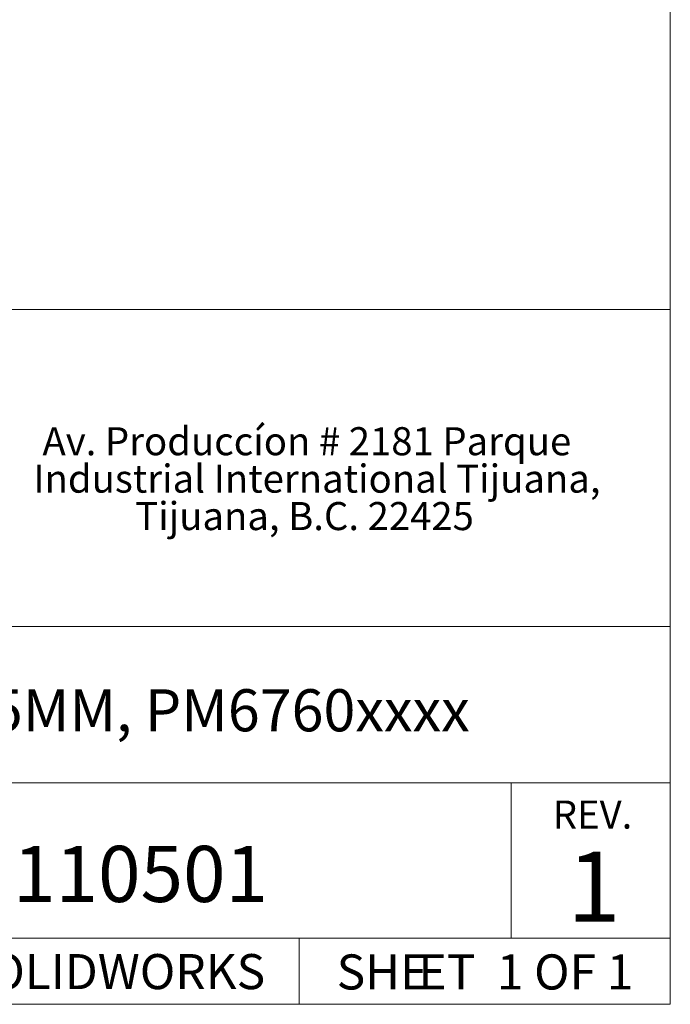
# Model space of a CAD drawing. Units: inches. Extents: x 0.8 to 16.2, y 0.8 to 21.2.
# Drawn here: x 12.3 to 16.2, y 0.8 to 6.6 of the extents above; entities that cross this region are included whole.
import ezdxf

# ---------------------------------------------------------------- set-up
doc = ezdxf.new("R2010")
doc.units = ezdxf.units.IN
doc.header["$LTSCALE"] = 2
doc.header["$MEASUREMENT"] = 0
doc.linetypes.add('SLD-Solid', pattern=[0])
doc.styles.add('SLDTEXTSTYLE1', font='GOTHIC.TTF', dxfattribs={"width": 0.913})
doc.styles.add('SLDTEXTSTYLE2', font='GOTHIC.TTF', dxfattribs={"width": 1.215533})

# ---------------------------------------------------------------- blocks, each defined once
blk = doc.blocks.new('SW_NOTE_0')
at = {"color": 0, "linetype": 'Continuous', "lineweight": 0, "char_height": 0.20833, "attachment_point": 2, "style": 'SLDTEXTSTYLE1'}
for s, insert in [('SHE', (0.2376, 0.2661)), ('ET  1 OF 1', (1.0893, 0.2661))]:
    blk.add_mtext(s, dxfattribs=dict(at, insert=insert))
blk = doc.blocks.new('SW_NOTE_5')
at = {"color": 0, "linetype": 'Continuous', "lineweight": 0, "char_height": 0.166667, "attachment_point": 2, "style": 'SLDTEXTSTYLE1'}
for s, insert in [('Av. Produccíon # 2181 Parque', (1.6172, 0.2129)), ('Industrial International Tijuana, ', (1.6771, -0.0093)), ('Tijuana, B.C. 22425', (1.6035, -0.2316))]:
    blk.add_mtext(s, dxfattribs=dict(at, insert=insert))

msp = doc.modelspace()

# ---------------------------------------------------------------- linework, layer by layer
at = {"color": 7, "linetype": 'SLD-Solid', "lineweight": 18}
for p, q in [((16.2126, 0.7874), (16.2126, 21.2126)), ((16.2126, 4.9133), (0.7874, 4.9133)), ((16.2126, 3.0315), (0.7874, 3.0315)), ((9.7559, 2.1024), (16.2126, 2.1024)), ((15.2677, 1.1811), (15.2677, 2.1024)), ((16.2126, 1.1811), (9.7559, 1.1811)), ((14.0079, 1.1811), (14.0079, 0.7874)), ((0.7874, 0.7874), (16.2126, 0.7874))]:
    msp.add_line(p, q, dxfattribs=at)

# ---------------------------------------------------------------- block references
at = {"color": 7, "linetype": 'Continuous', "lineweight": 0}
for name, p in [('SW_NOTE_5', (12.4371, 4.0012)), ('SW_NOTE_0', (14.2658, 0.8176))]:
    msp.add_blockref(name, p, dxfattribs=at)

# ---------------------------------------------------------------- texts
at = {"color": 7, "linetype": 'Continuous', "lineweight": 0, "attachment_point": 2}
for s, insert, char_height, style in [('NOVA 67.5MM, PM6760xxxx', (12.8734, 2.6582), 0.25, 'SLDTEXTSTYLE1'), ('REV.', (15.7508, 1.9975), 0.16667, 'SLDTEXTSTYLE1'), ('110501', (13.0668, 1.7283), 0.33333, 'SLDTEXTSTYLE2'), ('1', (15.7592, 1.6947), 0.4167, 'SLDTEXTSTYLE1'), ('SOLIDWORKS', (12.9031, 1.0857), 0.20833, 'SLDTEXTSTYLE1')]:
    msp.add_mtext(s, dxfattribs=dict(at, insert=insert, char_height=char_height, style=style))

doc.saveas('drawing.dxf')
